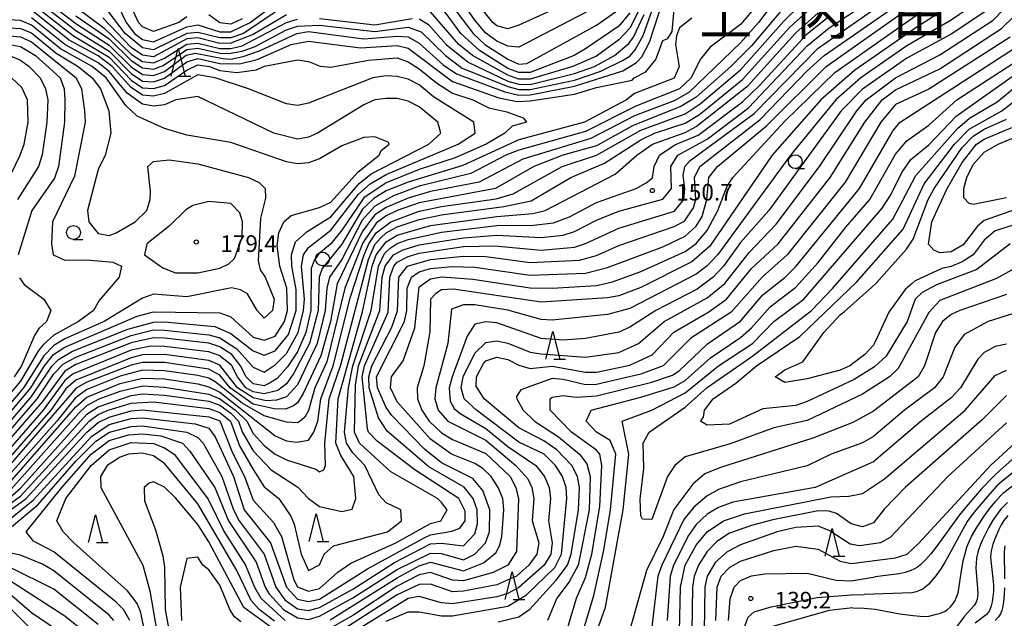
# Model space of a CAD drawing. Units: metres. Extents: x -46055 to -43747, y -141091 to -139373.
# Drawn here: x -44576 to -44398, y -140014 to -139906 of the extents above; entities that cross this region are included whole.
import ezdxf

# ---------------------------------------------------------------- set-up
doc = ezdxf.new("R2010")
doc.units = ezdxf.units.M
doc.header["$LTSCALE"] = 2.5
doc.layers.get('0').update_dxf_attribs({"linetype": 'CONTINUOUS'})
for name, color, linetype in [('6331000', 7, 'CONTINUOUS'), ('6332000', 7, 'CONTINUOUS'), ('7101000', 7, 'CONTINUOUS'), ('7102000', 7, 'CONTINUOUS'), ('7312000', 7, 'CONTINUOUS'), ('8114000', 7, 'CONTINUOUS')]:
    doc.layers.add(name, color=color, linetype=linetype)
doc.styles.add('Dm_Anotation', font='txt')

# ---------------------------------------------------------------- blocks, each defined once
blk = doc.blocks.new('633100')
at = {"color": 0, "linetype": 'ByBlock', "lineweight": -2}
blk.add_lwpolyline([(0, -0.5), (0.67, -0.5)], dxfattribs=at)
blk.add_circle((0, 0), 0.5, dxfattribs=at)
blk = doc.blocks.new('633200')
at = {"color": 0, "linetype": 'ByBlock', "lineweight": -2}
for points in [[(-0.5, -1), (0, 1), (0.5, -1)], [(0.08, -1), (0.92, -1)]]:
    blk.add_lwpolyline(points, dxfattribs=at)
blk = doc.blocks.new('731200')
at = {"color": 0, "linetype": 'ByBlock', "lineweight": -2}
blk.add_circle((0, 0), 0.15, dxfattribs=at)

msp = doc.modelspace()

# ---------------------------------------------------------------- linework, layer by layer
at = {"layer": '7101000', "flags": 128}
for points, elevation in [([(-44576, -139895.76), (-44560.97, -139906.97), (-44556, -139911.75), (-44554, -139913.05), (-44552, -139913.32), (-44550, -139912.48), (-44546, -139909.96), (-44544, -139909.77), (-44540, -139910.7), (-44538, -139910.71), (-44536, -139910.22), (-44528, -139906), (-44526, -139905.41)], 160), ([(-44580.55, -139996), (-44574.97, -139992), (-44564, -139979.97), (-44562, -139978.25), (-44560, -139977.27), (-44556, -139976.15), (-44554, -139975.96), (-44542, -139977.2), (-44540, -139977.97), (-44537.71, -139983.71), (-44535.53, -139988), (-44534, -139992.28), (-44530.3, -139996.3), (-44528.85, -139998.85), (-44526.68, -140006.68), (-44526, -140007.95), (-44524, -140008.68), (-44522, -140008.23), (-44518.73, -140005.27), (-44516.36, -140003.64), (-44508.21, -140000), (-44502, -139996.48), (-44500.13, -139996), (-44498.95, -139994), (-44500, -139992.7), (-44500.72, -139992), (-44509.16, -139987.16), (-44514.81, -139982), (-44515.69, -139980), (-44515.52, -139971.52), (-44514.95, -139968), (-44511.12, -139958), (-44510.69, -139952), (-44510.17, -139950), (-44508.64, -139948), (-44506.93, -139947.07), (-44504, -139946.17), (-44496, -139944.9), (-44490, -139944.42), (-44482, -139944.87), (-44478, -139944.4), (-44476, -139943.79), (-44472, -139941.72), (-44468, -139940.09), (-44460, -139937.91), (-44458.44, -139936), (-44458.56, -139932), (-44457.33, -139930), (-44452, -139927.08), (-44444.59, -139921.41), (-44434, -139910.22), (-44430, -139907.02), (-44416.53, -139898)], 150), ([(-44433.86, -139898.14), (-44444, -139910.22), (-44447.73, -139914), (-44454, -139919.49), (-44456.8, -139921.2), (-44465.4, -139924.6), (-44472, -139928.27), (-44478.09, -139930), (-44483.31, -139932), (-44490.25, -139936), (-44504, -139938.58), (-44508.02, -139939.99), (-44510, -139940.94), (-44511.77, -139942.23), (-44514.18, -139945.82), (-44517.46, -139954), (-44520.71, -139967.29), (-44522.83, -139972), (-44524, -139976.1), (-44524.69, -139977.31), (-44525.49, -139978), (-44526, -139978.32), (-44528, -139978.22), (-44532, -139977.07), (-44536, -139974.78), (-44540.88, -139970.88), (-44542, -139970.22), (-44544, -139969.76), (-44550, -139968.91), (-44554, -139968.83), (-44558, -139969.9), (-44564, -139972.3), (-44566.15, -139973.85), (-44569.44, -139978), (-44578.3, -139988)], 160), ([(-44476.03, -139901.97), (-44486, -139906.53), (-44488, -139907.17), (-44490, -139906.61), (-44490.75, -139906), (-44497.54, -139897.54)], 150), ([(-44405, -139901), (-44414, -139906.72), (-44425.39, -139914.61), (-44431.49, -139920), (-44440.26, -139930), (-44451.56, -139946.44), (-44454.78, -139949.22), (-44464, -139953.89), (-44468, -139955.37), (-44470, -139955.75), (-44482, -139956.54), (-44497.85, -139954.15), (-44500, -139954.28), (-44501.04, -139954.96), (-44502, -139956), (-44502.09, -139961.91), (-44503.19, -139968), (-44504.4, -139972), (-44504.34, -139974), (-44503.54, -139976), (-44502.21, -139978), (-44500, -139980.11), (-44498, -139981.34), (-44492, -139983.87), (-44487.62, -139988), (-44486.54, -139990), (-44486.06, -139992.06), (-44486.45, -140001.55), (-44488.01, -140004), (-44490.65, -140005.35), (-44496, -140006.86), (-44498, -140006.72), (-44502, -140005.32), (-44504, -140005.74), (-44508, -140007.82), (-44516, -140013.1), (-44521.11, -140016)], 140), ([(-44582, -139984.44), (-44573, -139974), (-44570, -139969.47), (-44568.3, -139967.7), (-44566, -139966.47), (-44556, -139962.53), (-44552, -139961.55), (-44550, -139961.56), (-44542, -139962.41), (-44540, -139962.97), (-44536.94, -139964.94), (-44534, -139968.26), (-44532, -139969.15), (-44530, -139967.85), (-44528, -139965.8), (-44525.84, -139962), (-44524.89, -139958), (-44524.72, -139956), (-44525.27, -139950), (-44524.88, -139948), (-44524, -139946.64), (-44520, -139943.51), (-44514.96, -139937.04), (-44512.85, -139935.15), (-44510, -139933.47), (-44496.99, -139928), (-44493.91, -139926), (-44494.15, -139924), (-44501.43, -139919.43), (-44504, -139917.31), (-44506, -139916.27), (-44508, -139915.77), (-44510, -139915.67), (-44512.36, -139916), (-44524, -139920.61), (-44526, -139920.99), (-44528, -139920.73), (-44534.81, -139918), (-44540.86, -139916), (-44544, -139915.45), (-44550, -139918.87), (-44552, -139919.33), (-44554, -139919.14), (-44556, -139917.78), (-44559.46, -139914), (-44562, -139912.05), (-44567.22, -139909.22), (-44574, -139903.82)], 170), ([(-44522, -139905.32), (-44512, -139906.44), (-44505.28, -139905.28)], 160), ([(-44504, -139905.36), (-44502.36, -139906.36), (-44499.14, -139910), (-44495.2, -139913.2), (-44488, -139916.59), (-44486, -139917.18), (-44484, -139917.2), (-44476, -139915.22), (-44472.39, -139914), (-44468.76, -139912), (-44466.17, -139909.83), (-44465.34, -139908.66), (-44463.39, -139904.61)], 160), ([(-44397.33, -139908.67), (-44412, -139918.04), (-44418, -139920.86), (-44420.65, -139924), (-44427.12, -139934.88), (-44437.56, -139948), (-44442.06, -139951.93), (-44447.7, -139958.3), (-44454.96, -139963.04), (-44459.97, -139968), (-44464, -139969.52), (-44472, -139971.37), (-44474, -139971.45), (-44478, -139970.47), (-44480, -139970.33), (-44485.66, -139972.34), (-44486.43, -139973.57), (-44486.4, -139974), (-44485.25, -139976), (-44483.22, -139978), (-44478.87, -139980.87), (-44475.05, -139984), (-44473.73, -139985.73), (-44473.17, -139988), (-44473.3, -139994), (-44475.3, -140004), (-44476.96, -140007.04), (-44479.16, -140010), (-44480.83, -140014)], 130), ([(-44577.99, -139910), (-44576, -139910.35), (-44573.28, -139912), (-44568.86, -139916), (-44568.09, -139918), (-44567.98, -139920), (-44568.05, -139924), (-44569.14, -139932), (-44569.89, -139934.11), (-44573.98, -139940), (-44576.44, -139948)], 180), ([(-44397.29, -139946), (-44403.36, -139950.64), (-44410.59, -139953.42), (-44413.21, -139954.79), (-44414.46, -139956), (-44415.91, -139960), (-44419.7, -139966.3), (-44421.79, -139968.21), (-44425.49, -139970.51), (-44434, -139974.48), (-44436, -139975.16), (-44442, -139975.81), (-44448, -139978.56), (-44452, -139978.75), (-44453.2, -139978), (-44452.71, -139977.29), (-44452.48, -139976), (-44450.92, -139974), (-44446.84, -139971.16), (-44443.1, -139968), (-44435.29, -139962.71), (-44425.08, -139952.92), (-44416.64, -139943.36), (-44412.82, -139935.18), (-44407.38, -139928), (-44404.71, -139925.29), (-44398.84, -139922), (-44394, -139918.23)], 120), ([(-44576.16, -139952.16), (-44575.34, -139953.34), (-44571.81, -139956), (-44570.52, -139958), (-44571.29, -139960), (-44572.7, -139961.3), (-44573.48, -139962.52), (-44575.85, -139968), (-44577.13, -139970)], 180), ([(-44457, -140016), (-44456.83, -140008), (-44456.01, -140003.99), (-44454, -140000.43), (-44452, -139997.99), (-44449.1, -139996), (-44445.27, -139994.72), (-44429.7, -139991.7), (-44426.44, -139991.56), (-44424, -139991.05), (-44420, -139988.45), (-44405.43, -139976), (-44400, -139969.76), (-44398, -139968.8)], 130), ([(-44530.14, -140014.14), (-44532.89, -140012), (-44534.38, -140010.38), (-44536.96, -140004.96), (-44544, -139992.91), (-44550, -139985.68), (-44552, -139984.29), (-44554, -139983.79), (-44556.49, -139984), (-44558, -139984.54), (-44560.36, -139986), (-44561.56, -139988), (-44561.48, -139990), (-44553.93, -140004), (-44552.64, -140008.64), (-44551.41, -140016)], 140), ([(-44395.38, -139986.13), (-44398.89, -139988.94), (-44399.7, -139989.71), (-44401.49, -139991.68), (-44403.52, -139994.07), (-44404.42, -139995.21), (-44405.06, -139996.14), (-44408.41, -140002.21), (-44409.25, -140003.69), (-44409.98, -140004.84), (-44410.75, -140005.93), (-44411.5, -140006.87), (-44412, -140007.44), (-44412.4, -140007.82), (-44413.01, -140008.26), (-44413.67, -140008.61), (-44414.29, -140008.83), (-44415.1, -140008.98), (-44423.66, -140009.3)], 140), ([(-44564, -140016.44), (-44568, -140013.23), (-44578, -140006.78)], 150), ([(-44445.69, -140016.31), (-44444.61, -140013.39), (-44443.56, -140012.44), (-44440.48, -140011.52), (-44432.14, -140009.86), (-44426, -140009.37), (-44423.66, -140009.3)], 140)]:
    msp.add_lwpolyline(points, dxfattribs=dict(at, elevation=elevation))
at = {"layer": '7102000', "flags": 128}
for points, elevation in [([(-44576, -139898.52), (-44566, -139906.19), (-44560, -139910.11), (-44556, -139914.05), (-44554, -139915.39), (-44552, -139915.58), (-44550, -139914.89), (-44546.09, -139911.91), (-44544.43, -139911.57), (-44539.47, -139912.53), (-44538, -139912.63), (-44535.81, -139912.19), (-44532.83, -139911.17), (-44526.12, -139908), (-44524, -139907.67), (-44514, -139908.99), (-44508, -139908.49), (-44506, -139908.63), (-44504, -139909.74), (-44499.67, -139913.67), (-44497.3, -139915.3), (-44488.56, -139918.56), (-44486, -139919.15), (-44484, -139919.11), (-44476, -139917.53), (-44467.27, -139914.73), (-44464.78, -139913.22), (-44463.8, -139912.2), (-44462.42, -139909.58), (-44459.01, -139898.99)], 164), ([(-44510, -140014.11), (-44506, -140012.45), (-44504, -140012.43), (-44500, -140013.15), (-44498, -140013.19), (-44488, -140011.4), (-44484.64, -140009.36), (-44479.55, -140004.45), (-44478.35, -140002), (-44477.36, -139992), (-44477.5, -139990), (-44478.15, -139988), (-44479.39, -139986), (-44481.47, -139984), (-44486, -139981.83), (-44493.7, -139976), (-44495.9, -139974), (-44496.41, -139972), (-44496.08, -139970), (-44494, -139965.74), (-44492, -139963.82), (-44490, -139963.48), (-44488, -139963.93), (-44484, -139965.54), (-44482, -139965.85), (-44474, -139966.46), (-44468, -139965.59), (-44464.43, -139964), (-44459.81, -139960), (-44452, -139955.74), (-44448.86, -139953.14), (-44444.47, -139947.53), (-44439.54, -139942.46), (-44431.74, -139932), (-44425.03, -139922), (-44423.3, -139920), (-44418, -139915.99), (-44410, -139911.85), (-44400.39, -139905.61), (-44393.13, -139898)], 134), ([(-44580.8, -139998), (-44573.71, -139992.29), (-44563.2, -139980.8), (-44560, -139978.63), (-44556, -139977.55), (-44554, -139977.39), (-44544.48, -139978.48), (-44542, -139979.29), (-44540.87, -139980.87), (-44537.53, -139988), (-44535.63, -139994), (-44530.89, -140000), (-44528, -140008), (-44526, -140010.16), (-44524, -140010.59), (-44522, -140010.13), (-44513.34, -140004.66), (-44502.98, -139999.02), (-44502, -139998.52), (-44498.1, -139997.9), (-44496.69, -139997.31), (-44495.72, -139996), (-44495.74, -139994.26), (-44496.85, -139992), (-44504.8, -139986.8), (-44511.61, -139981.61), (-44513.18, -139980), (-44513.37, -139979.37), (-44514.32, -139970), (-44513.87, -139968), (-44509.64, -139958.36), (-44509.34, -139952), (-44508.57, -139950), (-44508, -139949.33), (-44506, -139948.25), (-44504, -139947.7), (-44496, -139946.5), (-44490.35, -139946.35), (-44482, -139947.15), (-44476, -139946.58), (-44474, -139945.95), (-44468, -139943.17), (-44457.9, -139940.1), (-44456.23, -139938), (-44456.08, -139936), (-44456.34, -139933.66), (-44456.06, -139932), (-44455.07, -139930.93), (-44443.52, -139922.48), (-44432, -139910.64), (-44416.73, -139900)], 148), ([(-44578.68, -139998), (-44572.89, -139993.11), (-44566, -139985.24), (-44562.4, -139981.6), (-44559.93, -139980), (-44556, -139978.96), (-44554, -139978.83), (-44545.97, -139979.97), (-44544, -139980.98), (-44543.03, -139982), (-44539.67, -139988), (-44537.57, -139994), (-44536.54, -139996), (-44532.03, -140002), (-44529.93, -140008), (-44528.26, -140010.26), (-44526, -140011.87), (-44524, -140012.19), (-44522, -140011.66), (-44516, -140008.32), (-44508.45, -140003.55), (-44502, -140000.19), (-44500, -140000.07), (-44496, -140000.53), (-44494, -139998.35), (-44493.47, -139996.53), (-44493.54, -139994), (-44494.27, -139992), (-44495.92, -139989.92), (-44502.27, -139986.27), (-44509.79, -139979.79), (-44511.38, -139977.38), (-44513.03, -139972), (-44513.12, -139970), (-44512.57, -139968), (-44508.96, -139961.04), (-44507.94, -139958.06), (-44507.71, -139952), (-44506.11, -139950), (-44502, -139948.83), (-44496, -139948.2), (-44492, -139948.3), (-44484, -139949.39), (-44475.06, -139948.94), (-44472, -139948.09), (-44468, -139946.27), (-44458, -139942.85), (-44456.13, -139941.87), (-44454.49, -139939.51), (-44454.09, -139938), (-44454.29, -139934), (-44453.34, -139932), (-44442.45, -139923.55), (-44434, -139914.77), (-44430.93, -139912), (-44413.67, -139900)], 146), ([(-44578, -139989.15), (-44566, -139975.41), (-44564, -139973.7), (-44558, -139971.23), (-44554, -139970.24), (-44550, -139970.38), (-44544, -139971.25), (-44542, -139971.8), (-44540, -139972.79), (-44530, -139980.68), (-44528, -139981.58), (-44526.17, -139981.83), (-44524, -139981.46), (-44523.05, -139980), (-44522.29, -139978), (-44521.76, -139974), (-44519.54, -139968), (-44516.44, -139955.56), (-44513.97, -139948), (-44513.12, -139946), (-44511.8, -139944), (-44509.14, -139942), (-44504, -139940.08), (-44500, -139939.24), (-44490.11, -139937.89), (-44487.06, -139936.94), (-44478.19, -139932), (-44472, -139930), (-44464, -139925.49), (-44456, -139922.51), (-44453.29, -139920.71), (-44446, -139914.56), (-44438.2, -139905.8), (-44432.17, -139899.83)], 158), ([(-44546, -139904.99), (-44547.39, -139906), (-44552, -139907.64), (-44554, -139906.81), (-44554.67, -139906), (-44557.41, -139900)], 152), ([(-44473.86, -139904.14), (-44486, -139910.51), (-44488, -139910.31), (-44490, -139909.38), (-44492, -139907.94), (-44494, -139905.58), (-44497.91, -139899.91)], 152), ([(-44489.77, -140014.23), (-44486, -140013.36), (-44484.03, -140011.97), (-44479.27, -140006.73), (-44477.23, -140004), (-44476.58, -140002), (-44475.27, -139994), (-44475.08, -139990), (-44475.43, -139988), (-44476.46, -139986), (-44479.18, -139983.18), (-44481.54, -139981.54), (-44486, -139979.2), (-44492.28, -139974), (-44493.72, -139971.72), (-44493.69, -139970), (-44492.42, -139967.57), (-44492, -139967.12), (-44490, -139966.44), (-44488, -139966.86), (-44486, -139967.92), (-44484, -139968.48), (-44480, -139968.09), (-44474, -139969.15), (-44472, -139969.14), (-44466, -139967.91), (-44461.97, -139966.03), (-44458.03, -139961.97), (-44451.72, -139958.28), (-44448.54, -139956), (-44444, -139950.46), (-44439.2, -139946), (-44429.84, -139934), (-44423.56, -139924), (-44420.4, -139920), (-44418, -139918.2), (-44410, -139914.37), (-44398.87, -139907.13), (-44391.84, -139900.16)], 132), ([(-44439.7, -139902), (-44442.77, -139906), (-44446, -139909.69), (-44455.32, -139918.68), (-44458, -139920.16), (-44465.12, -139922.88), (-44473.01, -139926.99), (-44485.28, -139930.72), (-44493.17, -139934.83), (-44502, -139936.54), (-44506, -139937.76), (-44510, -139939.44), (-44512, -139940.78), (-44514.27, -139943.73), (-44518.8, -139953.2), (-44520.05, -139960), (-44521.76, -139966.24), (-44524.99, -139973.01), (-44526, -139974.69), (-44526.73, -139975.27), (-44528.17, -139975.83), (-44530.19, -139975.81), (-44534, -139974.92), (-44538.15, -139972), (-44540, -139969.72), (-44542, -139968.63), (-44550, -139967.44), (-44554, -139967.42), (-44556, -139967.9), (-44564, -139970.95), (-44565.96, -139972.04), (-44579.77, -139988)], 162), ([(-44577.71, -139990.29), (-44565.45, -139976.55), (-44564, -139975.18), (-44561.78, -139974), (-44558, -139972.58), (-44554, -139971.66), (-44550, -139971.85), (-44542, -139973.14), (-44540, -139973.95), (-44537.16, -139976), (-44535.11, -139978), (-44534, -139980.22), (-44532, -139982.4), (-44530, -139983.97), (-44528, -139984.98), (-44522.69, -139986.69), (-44522, -139987.16), (-44521.22, -139986.78), (-44520.93, -139986), (-44521.07, -139982), (-44520.25, -139974), (-44518.18, -139967.82), (-44513.17, -139948.83), (-44512, -139946.12), (-44511.02, -139944.98), (-44510, -139944), (-44508, -139942.92), (-44504, -139941.59), (-44500, -139940.78), (-44488.72, -139939.28), (-44483.79, -139938.21), (-44476.65, -139934), (-44470.57, -139931.43), (-44464, -139927.23), (-44461.51, -139926), (-44456, -139924.2), (-44453.39, -139922.61), (-44445.66, -139916.34), (-44437.12, -139906.88), (-44430.82, -139901.18)], 156), ([(-44574, -139901.2), (-44566, -139907.48), (-44560, -139911.2), (-44556, -139915.23), (-44554, -139916.59), (-44552, -139916.75), (-44550, -139916.09), (-44546, -139913.15), (-44544, -139912.5), (-44540, -139913.46), (-44536.48, -139913.52), (-44533.28, -139912.72), (-44527.15, -139910), (-44524, -139909.37), (-44514.59, -139910.59), (-44508, -139910.16), (-44506, -139910.68), (-44498, -139916.71), (-44489.64, -139919.64), (-44486.3, -139920.3), (-44484, -139920.2), (-44476, -139918.94), (-44472, -139917.76), (-44465.55, -139916.45), (-44465.21, -139916), (-44463.08, -139914.92), (-44461.27, -139912.73), (-44460, -139909.27), (-44459.11, -139908.89), (-44458.37, -139907.63), (-44458, -139903.68)], 166), ([(-44566, -139904.81), (-44560, -139908.98), (-44556, -139912.91), (-44554, -139914.21), (-44552, -139914.44), (-44550.22, -139913.78), (-44546, -139910.91), (-44544, -139910.65), (-44540, -139911.57), (-44538.37, -139911.63), (-44536, -139911.21), (-44533.64, -139910.36), (-44528, -139907.34), (-44526, -139906.66), (-44522, -139906.53), (-44512, -139907.66), (-44506, -139906.86), (-44503.69, -139907.69), (-44499.27, -139912), (-44496.27, -139914.27), (-44488, -139917.58), (-44486, -139918.12), (-44484, -139918.12), (-44476, -139916.44), (-44471.2, -139914.8), (-44467.17, -139912.83), (-44465.94, -139912.06), (-44465.05, -139910.95), (-44463.61, -139908.39), (-44460.99, -139901.01)], 162), ([(-44558.87, -139902), (-44556.95, -139906), (-44555.39, -139908), (-44554, -139909.09), (-44552, -139909.52), (-44546, -139906.79), (-44544, -139906.47), (-44540, -139907.71), (-44538, -139907.72), (-44534.52, -139906), (-44530, -139902.67)], 154), ([(-44499.31, -139901.31), (-44494.3, -139908), (-44492.16, -139910), (-44488, -139912.67), (-44486, -139913.55), (-44484.6, -139913.4), (-44472, -139906.51), (-44468, -139903.68)], 154), ([(-44574, -139902.51), (-44566.45, -139908.45), (-44560, -139912.31), (-44556, -139916.45), (-44554, -139917.8), (-44552, -139917.93), (-44550, -139917.38), (-44546, -139914.66), (-44544, -139913.67), (-44541.85, -139914), (-44540, -139914.68), (-44536.96, -139915.03), (-44533.44, -139914.56), (-44531.94, -139913.94), (-44526, -139912.77), (-44524, -139913.07), (-44521.92, -139913.92), (-44520, -139914.12), (-44513.17, -139912.83), (-44508, -139912.43), (-44506, -139913.15), (-44504, -139914.4), (-44500.92, -139916.92), (-44498, -139918.77), (-44494.34, -139920), (-44491.46, -139921.46), (-44488.18, -139922.18), (-44485.26, -139923.26), (-44484.66, -139924), (-44487.23, -139924.77), (-44488.58, -139926), (-44491.93, -139928), (-44497.55, -139930.45), (-44504, -139932.56), (-44510, -139934.97), (-44514, -139937.69), (-44518, -139943.53), (-44520, -139946.02), (-44522.17, -139947.83), (-44522.98, -139949.02), (-44523.54, -139950.45), (-44523.57, -139958), (-44524.5, -139962), (-44526, -139965.49), (-44527.8, -139968.2), (-44529.69, -139970.31), (-44530.9, -139971.1), (-44532, -139971.65), (-44534, -139971.26), (-44535.26, -139970), (-44536.27, -139968), (-44537.82, -139966), (-44540, -139964.61), (-44542, -139963.94), (-44550, -139963.04), (-44552, -139962.97), (-44556, -139963.86), (-44566, -139967.79), (-44568, -139969.01), (-44572, -139974.44), (-44582, -139985.85)], 168), ([(-44443.98, -139904), (-44446, -139906.4), (-44451.49, -139910.51), (-44453.27, -139912.73), (-44454.92, -139916), (-44457.04, -139918), (-44464.89, -139921.11), (-44474, -139925.73), (-44486, -139929.08), (-44488.38, -139930), (-44494.69, -139933.31), (-44504, -139935.59), (-44508.66, -139937.34), (-44512, -139939.19), (-44514.29, -139941.71), (-44518, -139948.84), (-44520.22, -139952), (-44520.7, -139954), (-44520.98, -139958), (-44522.41, -139964), (-44526, -139971.43), (-44528, -139973.59), (-44529.81, -139974.19), (-44531.67, -139974.33), (-44534, -139973.82), (-44536.84, -139972), (-44540, -139967.89), (-44542, -139967.05), (-44550, -139965.98), (-44554, -139966.02), (-44556, -139966.55), (-44566, -139970.59), (-44567.8, -139972.2), (-44570.52, -139976), (-44580, -139986.8)], 164), ([(-44556.28, -140014), (-44557.42, -140012), (-44558.72, -140010.72), (-44570, -140001.63), (-44573.66, -139999.66), (-44574.98, -139998), (-44568.55, -139990), (-44563.25, -139984), (-44560, -139981.48), (-44556.49, -139980.49), (-44554, -139980.28), (-44550.68, -139980.68), (-44546.75, -139982), (-44545.42, -139983.42), (-44540.92, -139990), (-44538.47, -139996), (-44533.47, -140003.47), (-44531.85, -140008), (-44531.15, -140009.15), (-44528.52, -140012), (-44526, -140013.54), (-44524, -140013.8), (-44522, -140013.22), (-44516, -140009.94), (-44508, -140004.82), (-44502, -140001.82), (-44500, -140001.93), (-44496, -140003.03), (-44493.95, -140002.05), (-44492.07, -140000), (-44491.32, -139998), (-44491.27, -139994), (-44492.52, -139990.52), (-44494.35, -139988.35), (-44500, -139985.52), (-44503.04, -139983.04), (-44508.97, -139976.97), (-44510, -139975.52), (-44511.57, -139972), (-44511.75, -139970), (-44506.65, -139960), (-44506.25, -139958), (-44506.21, -139954), (-44505.42, -139952), (-44504, -139951.03), (-44502, -139950.44), (-44498.06, -139950.06), (-44494, -139950.22), (-44484, -139951.67), (-44474, -139951.29), (-44470, -139950.25), (-44460, -139946.51), (-44456, -139944.63), (-44454, -139942.83), (-44452.92, -139941.08), (-44452.06, -139938), (-44451.72, -139934), (-44450.14, -139932), (-44441.3, -139924.7), (-44430.56, -139914), (-44414, -139902.32)], 144), ([(-44530, -139904.15), (-44535.75, -139908), (-44538, -139908.79), (-44540, -139908.82), (-44544, -139907.82), (-44546, -139908.03), (-44552, -139910.94), (-44554, -139910.61), (-44557.08, -139908), (-44560.94, -139902.94)], 156), ([(-44403.46, -139902.54), (-44408, -139905.63), (-44416, -139910.25), (-44424.28, -139916), (-44428.79, -139920), (-44436.96, -139930), (-44450.1, -139947.9), (-44452, -139949.97), (-44454, -139951.46), (-44466, -139957.64), (-44470, -139958.73), (-44480, -139959.79), (-44482, -139959.68), (-44487.99, -139957.99), (-44494, -139957), (-44496, -139957.02), (-44498.2, -139957.8), (-44498.87, -139964), (-44501.02, -139972), (-44501.19, -139974), (-44500.6, -139976), (-44498.83, -139978), (-44492, -139981.45), (-44486.54, -139986), (-44484.42, -139988.42), (-44483.7, -139990), (-44483.35, -139992), (-44483.6, -139996), (-44482.44, -140000), (-44482.78, -140002), (-44484.21, -140004), (-44486.43, -140006), (-44490, -140007.55), (-44496, -140008.72), (-44498, -140008.8), (-44502, -140007.45), (-44504, -140007.51), (-44508, -140009.38), (-44520, -140017.05)], 138), ([(-44464, -139903.12), (-44466, -139907.07), (-44468, -139909.16), (-44472, -139912.11), (-44476.3, -139914), (-44484, -139916.28), (-44486, -139916.25), (-44488, -139915.52), (-44494.42, -139912), (-44496.88, -139910), (-44502, -139904.09)], 158), ([(-44466, -139904.29), (-44468, -139906.71), (-44474, -139910.81), (-44476.02, -139912), (-44484, -139915.05), (-44486, -139915.06), (-44488, -139914.32), (-44493.11, -139911.11), (-44496.52, -139908), (-44500, -139903.27)], 156), ([(-44583.25, -139982.75), (-44574.13, -139972), (-44571.66, -139968), (-44570.04, -139965.96), (-44568, -139964.66), (-44554.93, -139959.07), (-44552, -139958.27), (-44540, -139958.43), (-44538, -139959.15), (-44534, -139962.82), (-44532, -139963.39), (-44530, -139962.65), (-44528.32, -139960), (-44527.77, -139958), (-44527.91, -139954), (-44529.19, -139950), (-44529.68, -139946.32), (-44529.34, -139944), (-44528.44, -139942), (-44527.12, -139940.88), (-44522, -139939.44), (-44520, -139938.47), (-44515.03, -139932.97), (-44511.26, -139930), (-44510.86, -139929.14), (-44509.41, -139928), (-44509.62, -139927.62), (-44512, -139926.68), (-44514, -139926.82), (-44518, -139928.27), (-44522, -139930.62), (-44524, -139931.38), (-44526, -139931.57), (-44528, -139931.21), (-44538, -139927.67), (-44546, -139926.36), (-44550, -139925.19), (-44554.96, -139922.96), (-44557, -139921), (-44560.56, -139916), (-44563.05, -139914), (-44568.76, -139910.76), (-44574, -139906.52), (-44576, -139905.67), (-44578, -139905.53)], 174), ([(-44582.52, -139983.48), (-44574, -139973.54), (-44570.31, -139968), (-44569.14, -139966.86), (-44566.6, -139965.4), (-44556.62, -139961.38), (-44552, -139960.12), (-44550, -139960.06), (-44540.89, -139960.89), (-44538, -139962.19), (-44534, -139965.31), (-44532, -139966.08), (-44530, -139965.34), (-44527.61, -139962.39), (-44526.25, -139958), (-44526.23, -139954.23), (-44527.03, -139950), (-44527.09, -139948), (-44526.36, -139945.64), (-44524.25, -139943.75), (-44520, -139941.09), (-44514.88, -139935.12), (-44512.67, -139933.33), (-44502.27, -139928), (-44500.13, -139926), (-44500.65, -139924), (-44504, -139921.27), (-44506, -139920.26), (-44508, -139919.74), (-44510, -139919.72), (-44512, -139920.02), (-44514, -139920.88), (-44522.38, -139926), (-44524, -139926.74), (-44526, -139927.07), (-44530.24, -139926), (-44544, -139919.36), (-44547.97, -139919.97), (-44550, -139920.89), (-44552, -139921.12), (-44554, -139920.77), (-44556.76, -139918.76), (-44560, -139914.85), (-44562, -139913.28), (-44568, -139910.01), (-44574, -139905.16)], 172), ([(-44582.29, -139996), (-44576, -139991.55), (-44563.6, -139978), (-44562, -139976.82), (-44560.15, -139976), (-44556, -139974.76), (-44552, -139974.55), (-44542, -139975.73), (-44540, -139976.43), (-44538.06, -139978), (-44536.49, -139982.49), (-44534, -139986.72), (-44532, -139989.87), (-44529.37, -139992), (-44527.19, -139995.19), (-44526.6, -139996.6), (-44525.33, -140002), (-44524, -140004.99), (-44522, -140003.98), (-44521.15, -140002), (-44519.48, -140000.52), (-44509.76, -139998), (-44507.24, -139996), (-44507.34, -139994), (-44510, -139992.74), (-44511.3, -139991.3), (-44513.82, -139986), (-44516, -139983.72), (-44517.17, -139982), (-44517.51, -139980), (-44516.81, -139972), (-44516, -139968), (-44512.67, -139958), (-44511.39, -139950), (-44510.26, -139947.74), (-44509.23, -139946.77), (-44508, -139945.91), (-44506, -139945.21), (-44500, -139943.87), (-44490, -139942.67), (-44483.36, -139942.64), (-44479.78, -139942.22), (-44476.91, -139941.09), (-44472, -139938.53), (-44464.86, -139936), (-44463.03, -139934.97), (-44461.92, -139934.08), (-44461.61, -139932), (-44460.66, -139930), (-44457.88, -139928.12), (-44453.65, -139926.35), (-44445.66, -139920.34), (-44442.57, -139917.43), (-44434, -139908.07), (-44430, -139904.88)], 152), ([(-44454.78, -139905.22), (-44457.01, -139906.99), (-44457.58, -139908.42), (-44457.72, -139910), (-44457.07, -139914), (-44458, -139916.07), (-44465.14, -139918.86), (-44466.61, -139920), (-44474.19, -139924), (-44486, -139927.2), (-44496.13, -139931.87), (-44506, -139934.83), (-44510, -139936.45), (-44512.21, -139937.79), (-44514.25, -139939.75), (-44518, -139946.03), (-44521.54, -139950.46), (-44522.1, -139952), (-44522.27, -139958), (-44523.83, -139964), (-44526.64, -139969.36), (-44528, -139971.3), (-44529.52, -139972.48), (-44532, -139973.06), (-44534, -139972.71), (-44535.29, -139972), (-44536.85, -139970), (-44537.92, -139967.92), (-44540.15, -139966.15), (-44542, -139965.49), (-44550, -139964.51), (-44552.45, -139964.45), (-44556, -139965.2), (-44566.52, -139969.48), (-44568, -139970.66), (-44571.91, -139976), (-44580.66, -139986)], 166), ([(-44578, -139991.86), (-44576, -139990.09), (-44564, -139976.73), (-44562, -139975.44), (-44556, -139973.38), (-44554, -139973.1), (-44550, -139973.32), (-44542, -139974.43), (-44540, -139975.14), (-44538, -139976.58), (-44536.65, -139978), (-44535.96, -139979.96), (-44534, -139983.39), (-44530.77, -139986.77), (-44525.93, -139989.93), (-44524, -139991.96), (-44522, -139993.39), (-44518, -139994.32), (-44516.12, -139993.88), (-44515.43, -139992), (-44515.8, -139988), (-44518.19, -139984.19), (-44519.05, -139982), (-44518.63, -139974), (-44514.24, -139958.24), (-44512.51, -139950), (-44511.77, -139948), (-44510, -139945.62), (-44508, -139944.41), (-44502, -139942.67), (-44490, -139941.04), (-44483.5, -139940.5), (-44481.3, -139940), (-44468.61, -139933.39), (-44464.71, -139930), (-44461.89, -139928), (-44456, -139925.87), (-44454, -139924.83), (-44444.61, -139917.39), (-44436.06, -139907.94), (-44432, -139904.26)], 154), ([(-44528, -139904.64), (-44534, -139908.2), (-44538, -139909.77), (-44540, -139909.81), (-44544, -139908.82), (-44546, -139908.99), (-44552, -139912.21), (-44554, -139911.9), (-44556, -139910.53), (-44561.16, -139905.16)], 158), ([(-44536, -139905.34), (-44538, -139906.32), (-44540, -139906.06), (-44542, -139904.64)], 152), ([(-44520.11, -140013.89), (-44508, -140006.32), (-44504, -140004.16), (-44502, -140003.5), (-44496, -140005.03), (-44492.4, -140003.6), (-44490.2, -140001.8), (-44489.49, -140000.51), (-44489.1, -139998.9), (-44488.74, -139994), (-44488.94, -139992), (-44489.76, -139990), (-44491.03, -139988), (-44492.54, -139986.54), (-44494, -139985.65), (-44498.19, -139984), (-44502, -139981.25), (-44508, -139974.52), (-44509.2, -139972), (-44509.01, -139970), (-44506.91, -139967.09), (-44504.82, -139961.18), (-44504, -139953.77), (-44502, -139952.29), (-44499.93, -139951.93), (-44494.35, -139952.35), (-44484, -139953.96), (-44480, -139954.01), (-44472, -139953.49), (-44469.14, -139952.86), (-44464, -139950.99), (-44456, -139947.38), (-44454, -139945.93), (-44452, -139943.59), (-44450.11, -139940), (-44448.42, -139935.58), (-44447.41, -139934), (-44438, -139923.87), (-44428.95, -139915.05), (-44414, -139904.5)], 142), ([(-44401.92, -139904.08), (-44408, -139908.13), (-44416, -139912.48), (-44423.96, -139918.04), (-44427.83, -139922), (-44440.89, -139940), (-44446, -139945.77), (-44449.05, -139950), (-44450.92, -139952), (-44453.85, -139954.15), (-44461.32, -139958), (-44466, -139961.06), (-44468, -139961.96), (-44474, -139963.06), (-44478, -139963.37), (-44482, -139963.1), (-44490, -139960.28), (-44492, -139960.05), (-44494, -139960.51), (-44495.33, -139962.67), (-44498.09, -139970), (-44498.63, -139972), (-44498.43, -139974.43), (-44497.7, -139975.7), (-44496.63, -139976.63), (-44492, -139979.31), (-44488, -139982.61), (-44482.94, -139986), (-44481.37, -139988), (-44480.55, -139990), (-44480.3, -139992), (-44480.68, -139996), (-44479.98, -140000), (-44480.24, -140002), (-44481.44, -140004), (-44486, -140008.06), (-44488, -140009.13), (-44490, -140009.72), (-44498, -140011.01), (-44500, -140010.82), (-44504, -140009.65), (-44506, -140010.05), (-44518.86, -140018)], 136), ([(-44578, -139906.98), (-44576, -139907.11), (-44574, -139907.91), (-44569.56, -139911.56), (-44565.62, -139914), (-44563.08, -139916), (-44561.55, -139918), (-44560.06, -139922), (-44559.69, -139926), (-44560.73, -139930), (-44562, -139932.57), (-44563.89, -139940), (-44563.65, -139942), (-44562, -139944.13), (-44560, -139944.5), (-44558.74, -139944), (-44555.27, -139942), (-44553.17, -139940), (-44552.59, -139938), (-44552.52, -139936.52), (-44552.99, -139932), (-44552, -139931.14), (-44549.19, -139930.81), (-44544, -139931.54), (-44534.86, -139934), (-44532.94, -139934.94), (-44531.83, -139936), (-44531.76, -139937.76), (-44532.64, -139941.36), (-44533.08, -139949.08), (-44532.71, -139950.71), (-44531.84, -139952), (-44530.21, -139956), (-44530.52, -139958), (-44532, -139959.4), (-44533.27, -139958), (-44535.04, -139955.04), (-44536.28, -139954.28), (-44537.93, -139953.93), (-44546, -139955.59), (-44552, -139955.08), (-44554, -139955.81), (-44560.91, -139960), (-44568, -139963.16), (-44570, -139964.37), (-44571.81, -139966.19), (-44575.48, -139972), (-44583.96, -139982.04)], 176), ([(-44578, -139908.44), (-44576, -139908.62), (-44574, -139909.49), (-44565.95, -139916), (-44564.99, -139918), (-44564.45, -139922), (-44564.34, -139924), (-44566.25, -139933.75), (-44570.22, -139942), (-44570.41, -139946), (-44570.13, -139948), (-44568, -139948.95), (-44564, -139948.88), (-44559.32, -139949.32), (-44557.75, -139950), (-44558.17, -139952), (-44561.78, -139956.22), (-44562.84, -139958), (-44565.51, -139960), (-44570, -139962.5), (-44571.84, -139964.16), (-44572.77, -139965.23), (-44576, -139970.79), (-44585.48, -139982)], 178), ([(-44477.52, -140016.48), (-44475.59, -140010), (-44474, -140006.26), (-44472.84, -140002), (-44471.39, -139993.39), (-44471.07, -139986), (-44471.4, -139984), (-44472, -139983.24), (-44476.53, -139980), (-44480.38, -139976), (-44480.38, -139974), (-44480, -139973.69), (-44478, -139973.37), (-44475.65, -139973.65), (-44472, -139973.41), (-44462, -139970.97), (-44458.28, -139969.72), (-44457.09, -139968.91), (-44451.98, -139964.02), (-44446.03, -139959.97), (-44442, -139955.22), (-44438, -139952.09), (-44435.95, -139950.05), (-44424.55, -139936), (-44418.47, -139925.53), (-44417.16, -139924), (-44395.52, -139910)], 128), ([(-44577.96, -139911.96), (-44576, -139912.83), (-44574.41, -139914), (-44572.44, -139916), (-44571.46, -139918), (-44571.06, -139920), (-44571.23, -139924), (-44572.09, -139929.91), (-44572.73, -139932), (-44576.55, -139938)], 182), ([(-44475.28, -140018.72), (-44472.5, -140009.5), (-44470.7, -140001.3), (-44469.49, -139994), (-44468.51, -139984), (-44469.52, -139981.52), (-44472.03, -139980), (-44473.88, -139978), (-44472.96, -139976), (-44464, -139973.69), (-44458, -139971.8), (-44456, -139970.69), (-44451.4, -139966.6), (-44446, -139962.91), (-44444, -139961.16), (-44440.65, -139957.35), (-44436, -139953.81), (-44432, -139949.36), (-44427.01, -139942.99), (-44422.63, -139938), (-44418, -139929.79), (-44416, -139927.42), (-44412, -139924.56), (-44406.94, -139920), (-44394.61, -139912)], 126), ([(-44584.77, -139948), (-44576.07, -139930), (-44575.33, -139928), (-44574.61, -139924), (-44574.74, -139920), (-44575.78, -139917.78), (-44577.61, -139916)], 184), ([(-44471.95, -140016), (-44470.38, -140011.62), (-44467.18, -139994), (-44466.19, -139984), (-44467.35, -139978), (-44462.04, -139976.04), (-44456, -139972.89), (-44450, -139968.05), (-44443.86, -139964), (-44439.99, -139960.01), (-44434.56, -139956), (-44420.42, -139939.58), (-44418.85, -139937.15), (-44416.87, -139933.13), (-44415.23, -139930.77), (-44412, -139928.14), (-44407.06, -139922.94), (-44396.51, -139915.49)], 124), ([(-44396, -139950.15), (-44399.77, -139952.23), (-44410, -139956.22), (-44412, -139958.42), (-44417.51, -139968.49), (-44419.11, -139970), (-44424, -139973.13), (-44434, -139977.91), (-44440, -139979.24), (-44447.87, -139982.13), (-44456, -139984.45), (-44457.87, -139986), (-44459.17, -139988), (-44462, -139995.74), (-44463.72, -139995.72), (-44464, -139995.09), (-44464.11, -139992.11), (-44463.45, -139986.55), (-44463.59, -139982), (-44462.48, -139980), (-44456, -139975.5), (-44452, -139971.91), (-44443.79, -139966.21), (-44433.21, -139958), (-44429.33, -139954), (-44418.49, -139941.51), (-44414.35, -139933.65), (-44406.85, -139925.15), (-44404.67, -139923.33), (-44399.67, -139920.33), (-44396, -139917.37)], 122), ([(-44396, -139942.4), (-44400, -139943.65), (-44402, -139945.33), (-44404, -139948), (-44406, -139949.26), (-44408, -139950.06), (-44409.63, -139950.45), (-44414.49, -139952.69), (-44415.02, -139953.15), (-44416.27, -139954.26), (-44419.2, -139958.33), (-44421.71, -139963.71), (-44422, -139964.29), (-44423.56, -139966), (-44426.25, -139968), (-44428, -139968.8), (-44434, -139970.38), (-44438, -139971.01), (-44439.77, -139970), (-44438, -139968.73), (-44434.73, -139967.27), (-44430.95, -139962), (-44428, -139958.8), (-44427.24, -139958.22), (-44422.32, -139953.84), (-44421.5, -139953.11), (-44419.09, -139950.39), (-44416.03, -139946.93), (-44414.84, -139945.16), (-44412.1, -139938), (-44411.04, -139936), (-44406, -139928.59), (-44404, -139926.57), (-44402, -139925.28), (-44398, -139923.49)], 118), ([(-44393.31, -139938.69), (-44402, -139941.75), (-44403.2, -139942.8), (-44405.81, -139946.19), (-44408, -139947.46), (-44410, -139947.62), (-44411.13, -139947.13), (-44412.06, -139946.06), (-44411.46, -139942), (-44408.72, -139936), (-44406, -139931.29), (-44403.41, -139928), (-44402, -139927.07), (-44397.03, -139924.97)], 116), ([(-44398, -139937.68), (-44404, -139938.87), (-44404.73, -139938.73), (-44405.66, -139937.66), (-44405.71, -139936), (-44405.17, -139934), (-44404, -139931.66), (-44402, -139929.41), (-44399.5, -139928), (-44395.6, -139926.4)], 114), ([(-44398, -139955.16), (-44406.42, -139958), (-44408, -139958.76), (-44409.53, -139960), (-44410.81, -139962), (-44412.8, -139968), (-44413.95, -139970), (-44422, -139976.21), (-44425.73, -139978.27), (-44432.93, -139981.07), (-44449.64, -139986.36), (-44452.45, -139987.55), (-44454.64, -139989.36), (-44458.04, -139993.96), (-44460, -139998.97), (-44463, -140005), (-44466, -140015.66)], 124), ([(-44395.75, -139958.25), (-44401.32, -139960), (-44405.62, -139962.38), (-44407.33, -139964.67), (-44409.4, -139970), (-44411, -139972), (-44416.39, -139976), (-44422, -139980.78), (-44424, -139981.94), (-44429.62, -139984), (-44434, -139986.1), (-44446, -139988.98), (-44450, -139990.35), (-44452, -139991.51), (-44454.43, -139993.57), (-44456.22, -139995.78), (-44460.23, -140004), (-44460.91, -140006), (-44462.33, -140017.67)], 126), ([(-44398, -139964.12), (-44400, -139964.5), (-44402, -139965.64), (-44403.16, -139966.84), (-44406.27, -139972), (-44408, -139973.8), (-44413.4, -139978), (-44422, -139985.35), (-44432.55, -139990), (-44447.37, -139992.63), (-44450, -139993.59), (-44452, -139994.81), (-44454, -139996.69), (-44455.37, -139998.63), (-44458.12, -140004), (-44458.72, -140006), (-44459.27, -140014)], 128), ([(-44398, -139973.37), (-44402.29, -139977.71), (-44416.29, -139990), (-44420.08, -139993.92), (-44422, -139996.37), (-44424, -139997.08), (-44426, -139996.55), (-44428.69, -139994.69), (-44430, -139994.24), (-44432, -139994.22), (-44440.19, -139995.81), (-44444, -139996.86), (-44448, -139998.26), (-44450.26, -139999.74), (-44452, -140001.52), (-44453.61, -140004), (-44454.36, -140006), (-44454.65, -140008), (-44454.79, -140016)], 132), ([(-44398, -139978.29), (-44408.6, -139988), (-44418.97, -139999.03), (-44420.74, -140000), (-44424.54, -140000.54), (-44426.23, -140000.23), (-44430, -139997.74), (-44432, -139996.96), (-44436, -139997.23), (-44439.41, -139998), (-44446, -140000.35), (-44448.42, -140001.58), (-44450.55, -140003.45), (-44452.03, -140005.97), (-44452.43, -140008), (-44452.58, -140016)], 134), ([(-44553.14, -140018), (-44554.35, -140012.35), (-44554.95, -140010.95), (-44556.67, -140008.67), (-44566.37, -140000), (-44568.28, -139998), (-44569.47, -139996), (-44567.83, -139992), (-44563.27, -139986), (-44560, -139983.17), (-44556, -139981.88), (-44552, -139982.04), (-44550, -139982.83), (-44548.27, -139984), (-44542.09, -139992.09), (-44539.21, -139998), (-44535.35, -140004), (-44533.76, -140008), (-44532.62, -140010), (-44528.22, -140014)], 142), ([(-44450.47, -140014), (-44450.19, -140008), (-44449.47, -140006), (-44448, -140004.44), (-44446, -140003.31), (-44440, -140001.34), (-44436, -140000.58), (-44432, -140001.14), (-44428, -140003.28), (-44426, -140003.71), (-44418, -140002.7), (-44415.94, -140002), (-44413.88, -140000.12), (-44400.86, -139986), (-44396.46, -139982)], 136), ([(-44396.51, -139984.57), (-44399.12, -139986.86), (-44400.39, -139988.05), (-44402.47, -139990.24), (-44405.35, -139993.55), (-44406.47, -139994.92), (-44410.76, -140000.8), (-44411.66, -140001.95), (-44412.57, -140002.99), (-44413.47, -140003.88), (-44414.04, -140004.35), (-44414.58, -140004.7), (-44415.35, -140005.05), (-44416.3, -140005.36), (-44417.38, -140005.6), (-44421.68, -140006.12)], 138), ([(-44529.75, -140016), (-44535.68, -140011.68), (-44542, -139999.8), (-44544, -139996.64), (-44548, -139991.87), (-44550, -139989.93), (-44552, -139988.97), (-44552.79, -139989.21), (-44553.69, -139990), (-44553.63, -139992.37), (-44551.64, -139997.64), (-44550.3, -140002.3), (-44550, -140004.35), (-44549.86, -140012), (-44549.14, -140016)], 138), ([(-44425.71, -140011.71), (-44423.66, -140011.76), (-44421.69, -140011.97), (-44417.22, -140012.77), (-44414.86, -140013.1), (-44413.55, -140013.23), (-44412.64, -140013.26), (-44411.99, -140013.2), (-44410.87, -140012.95), (-44409.92, -140012.66), (-44409.18, -140012.36), (-44408.68, -140012.06), (-44408.18, -140011.62), (-44407.72, -140011.12), (-44407.31, -140010.52), (-44406.98, -140009.8), (-44406.73, -140009), (-44406.17, -140005.43), (-44405.78, -140003.25), (-44405.53, -140002.12), (-44405.13, -140000.77), (-44404.69, -139999.64), (-44404.31, -139998.83), (-44403.29, -139997.12), (-44402, -139995.18), (-44401.03, -139993.83), (-44399.98, -139992.52), (-44399.06, -139991.5), (-44398.44, -139990.9), (-44395.5, -139988.59)], 142), ([(-44397.79, -139992.68), (-44398.92, -139993.84), (-44399.74, -139994.86), (-44400.53, -139996.02), (-44401.2, -139997.18), (-44402.3, -139999.41), (-44402.7, -140000.31), (-44403.08, -140001.43), (-44403.37, -140002.74), (-44403.48, -140003.62), (-44403.51, -140004.55), (-44403.19, -140008.24), (-44403.16, -140009.11), (-44403.2, -140009.64), (-44403.3, -140010.19), (-44403.48, -140010.67), (-44403.84, -140011.28), (-44405.58, -140013.21), (-44407.33, -140015.58)], 144), ([(-44397.71, -139995.02), (-44398.44, -139995.97), (-44398.92, -139996.7), (-44399.37, -139997.55), (-44400.03, -139999.14), (-44400.42, -140000.2), (-44400.68, -140001.18), (-44400.8, -140001.88), (-44400.84, -140002.64), (-44400.43, -140006.45), (-44400.32, -140007.58), (-44400.35, -140008.74), (-44400.43, -140009.73), (-44400.57, -140010.63), (-44400.74, -140011.37), (-44401.01, -140012.08), (-44401.25, -140012.48), (-44401.65, -140012.96), (-44403.65, -140014.47)], 146), ([(-44559.14, -140014), (-44560, -140013.06), (-44570, -140005.03), (-44572, -140003.85), (-44576, -140002.22), (-44578, -140001.77)], 146), ([(-44398.31, -140000.5), (-44398.42, -140001.6), (-44398.35, -140006.46)], 148), ([(-44536.25, -140014.25), (-44537.36, -140013.36), (-44538.15, -140012.15), (-44540, -140007.65), (-44542, -140004.83), (-44543.1, -140004), (-44544, -140002.59), (-44546, -140002.78), (-44547.2, -140008), (-44546.95, -140014)], 136), ([(-44562, -140014.75), (-44570, -140008.35), (-44578, -140004.37)], 148), ([(-44448.16, -140014), (-44447.9, -140010.1), (-44447.15, -140008), (-44446, -140006.76), (-44444, -140005.96), (-44441.6, -140005.6), (-44434, -140005.47), (-44428.72, -140006.72), (-44426, -140006.82), (-44421.68, -140006.12)], 138), ([(-44398.34, -140008.1), (-44398.39, -140009.29), (-44398.53, -140010.63), (-44398.72, -140011.72), (-44398.83, -140012.21), (-44399.09, -140012.77), (-44399.45, -140013.34), (-44400.03, -140014.03)], 148), ([(-44566.15, -140018), (-44574, -140012.62), (-44578, -140009.2)], 152), ([(-44574, -140015.63), (-44578, -140011.65)], 154), ([(-44425.71, -140011.71), (-44430, -140012.17), (-44440, -140015.03), (-44442.19, -140016), (-44442.96, -140017.04), (-44443.44, -140018.56), (-44443.3, -140022), (-44442.99, -140022.99), (-44442, -140024.87), (-44438, -140028.94), (-44433.87, -140034), (-44432.87, -140036), (-44432.38, -140038), (-44431.89, -140041.94)], 142)]:
    msp.add_lwpolyline(points, dxfattribs=dict(at, elevation=elevation))
at = {"layer": '7102000', "elevation": 178, "flags": 128}
msp.add_lwpolyline([(-44538.37, -139949.63), (-44537.38, -139948.62), (-44536, -139944.8), (-44535.93, -139942), (-44536.39, -139940.39), (-44538, -139938.72), (-44542, -139938.33), (-44544.9, -139939.1), (-44546.17, -139939.83), (-44549.18, -139942.82), (-44553.17, -139946), (-44553.59, -139948), (-44550.3, -139950.3), (-44548, -139951.2), (-44544, -139951.2), (-44540, -139950.39)], close=True, dxfattribs=at)

# ---------------------------------------------------------------- block references
at = {"layer": '6331000', "xscale": 2.5, "yscale": 2.5, "zscale": 2.5}
for p in [(-44436.12, -139931.15), (-44566.44, -139943.94), (-44521.49, -139948.72)]:
    msp.add_blockref('633100', p, dxfattribs=at)
at = {"layer": '6332000', "xscale": 2.5, "yscale": 2.5, "zscale": 2.5}
for p in [(-44547.54, -139913.22), (-44479.89, -139964.34), (-44562.45, -139997.42), (-44522.61, -139997.23), (-44429.46, -139999.87), (-44487.25, -140007.72)]:
    msp.add_blockref('633200', p, dxfattribs=at)
at = {"layer": '7312000', "xscale": 2.5, "yscale": 2.5, "zscale": 2.5}
for p in [(-44461.92, -139936.37, 150.71), (-44544.25, -139945.65, 179.4), (-44444.15, -140010.03, 139.19)]:
    msp.add_blockref('731200', p, dxfattribs=at)

# ---------------------------------------------------------------- texts
at = {"layer": '7312000', "style": 'Dm_Anotation'}
for s, p in [('150.7', (-44457.62, -139938.17)), ('179.4', (-44539.95, -139947.45)), ('139.2', (-44439.85, -140011.83))]:
    msp.add_text(s, height=3, dxfattribs=at).set_placement(p)
at = {"layer": '8114000', "style": 'Dm_Anotation'}
for s, p in [('上', (-44453.43, -139908.22)), ('内', (-44435.93, -139908.22)), ('田', (-44418.43, -139908.22))]:
    msp.add_text(s, height=7, dxfattribs=at).set_placement(p)

doc.saveas('drawing.dxf')
